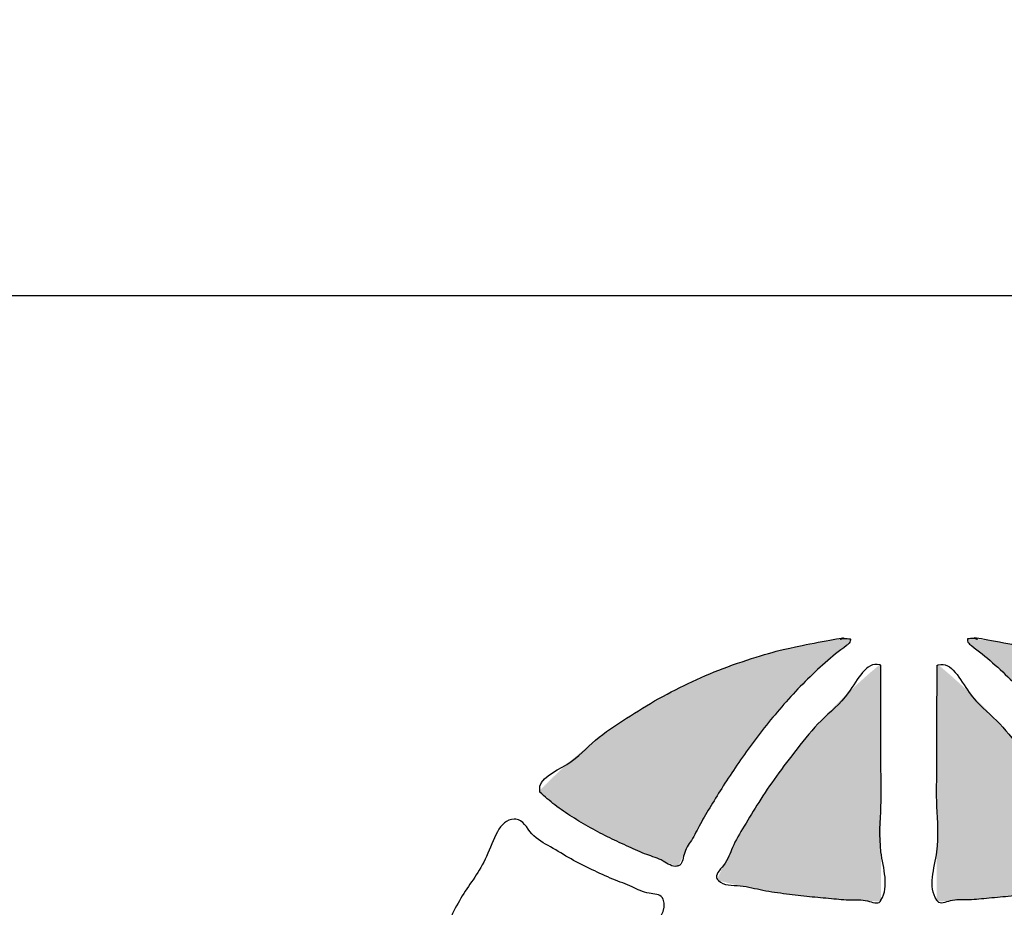
# Model space of a CAD drawing. Units: millimetres. Extents: x 215 to 826, y 5 to 476.
# Drawn here: x 340 to 348, y 388 to 395 of the extents above; entities that cross this region are included whole.
import ezdxf

# ---------------------------------------------------------------- set-up
doc = ezdxf.new("R2010")
doc.units = ezdxf.units.MM
doc.layers.add('1', color=7, linetype='Continuous')
doc.layers.add('DIM', color=1, linetype='Continuous')
doc.dimstyles.new('ISO-25', dxfattribs={"dimtxt": 2.5, "dimasz": 2.5, "dimexe": 1.25, "dimexo": 0.625, "dimtad": 0, "dimtih": 1, "dimtoh": 1, "dimdsep": 46, "dimtxsty": 'Standard', "dimcen": 2.5, "dimadec": 0, "dimazin": 0, "dimtfac": 1, "dimtmove": 0, "dimatfit": 3, "dimfxl": 0, "dimarcsym": 0})

# ---------------------------------------------------------------- blocks, each defined once
blk = doc.blocks.new('*D36')
at = {"layer": 'Defpoints', "color": 0}
for p in [(766.3814, 433.6043), (283.7814, 389.5902), (766.3814, 389.5902)]:
    blk.add_point(p, dxfattribs=at)
at = {"layer": 'DIM', "color": 0, "lineweight": -2}
for p, q in [((283.7814, 390.2152), (283.7814, 434.8543)), ((766.3814, 390.2152), (766.3814, 434.8543)), ((286.2814, 433.6043), (515.4564, 433.6043)), ((763.8814, 433.6043), (534.7064, 433.6043))]:
    blk.add_line(p, q, dxfattribs=at)
at = {"layer": 'DIM', "color": 0}
for points in [[(286.2814, 434.021), (286.2814, 433.1876), (283.7814, 433.6043)], [(763.8814, 434.021), (763.8814, 433.1876), (766.3814, 433.6043)]]:
    blk.add_solid(points, dxfattribs=at)
at = {"layer": 'DIM', "color": 0, "insert": (525.0814, 433.6043), "char_height": 4.5, "attachment_point": 5}
blk.add_mtext('482.6', dxfattribs=at)
blk = doc.blocks.new('AI9-BLK1__36', base_point=(-42.38042, 0.10278))
at = {"layer": '1', "linetype": 'Continuous'}
for points in [[(-42.50158, 0.21671), (-42.50091, 0.21609), (-42.50023, 0.21547), (-42.49953, 0.21485), (-42.49881, 0.21424), (-42.49807, 0.21364), (-42.49731, 0.21304), (-42.49654, 0.21244), (-42.49576, 0.21186), (-42.49496, 0.21127), (-42.49415, 0.2107), (-42.49332, 0.21013), (-42.49249, 0.20957), (-42.49164, 0.20901), (-42.49078, 0.20846), (-42.48991, 0.20792), (-42.48904, 0.20738), (-42.48816, 0.20685), (-42.48727, 0.20632), (-42.48637, 0.2058), (-42.48547, 0.20529), (-42.48456, 0.20479), (-42.48365, 0.20429), (-42.48274, 0.2038), (-42.48182, 0.20332), (-42.4809, 0.20285), (-42.47999, 0.20238), (-42.47907, 0.20192), (-42.47815, 0.20147), (-42.47724, 0.20102), (-42.47632, 0.20058), (-42.47541, 0.20015), (-42.47451, 0.19973), (-42.47361, 0.19932), (-42.47271, 0.19891), (-42.47182, 0.19852), (-42.47094, 0.19813), (-42.47006, 0.19775), (-42.4692, 0.19737), (-42.46834, 0.19701), (-42.4675, 0.19666), (-42.46666, 0.19631), (-42.46584, 0.19597), (-42.46503, 0.19564), (-42.46423, 0.19532), (-42.46345, 0.19501), (-42.46268, 0.19471), (-42.46192, 0.19442), (-42.46119, 0.19413), (-42.46047, 0.19386), (-42.45977, 0.1936), (-42.45909, 0.19334), (-42.45842, 0.1931), (-42.45778, 0.19286), (-42.45716, 0.19264), (-42.45656, 0.19242), (-42.45655, 0.19242), (-42.45652, 0.19243), (-42.45648, 0.19244), (-42.45642, 0.19246), (-42.45636, 0.19247), (-42.4563, 0.19249), (-42.45623, 0.19251), (-42.45618, 0.19252), (-42.45613, 0.19253), (-42.4561, 0.19254), (-42.45609, 0.19254), (-42.45586, 0.19302), (-42.45562, 0.19352), (-42.45536, 0.19405), (-42.45509, 0.19459), (-42.4548, 0.19516), (-42.45451, 0.19575), (-42.4542, 0.19635), (-42.45388, 0.19698), (-42.45355, 0.19763), (-42.4532, 0.19829), (-42.45285, 0.19897), (-42.45248, 0.19967), (-42.4521, 0.20039), (-42.45171, 0.20112), (-42.4513, 0.20187), (-42.45089, 0.20264), (-42.45046, 0.20342), (-42.45002, 0.20422), (-42.44957, 0.20503), (-42.44911, 0.20585), (-42.44863, 0.20669), (-42.44815, 0.20754), (-42.44765, 0.20841), (-42.44715, 0.20928), (-42.44663, 0.21017), (-42.4461, 0.21107), (-42.44556, 0.21198), (-42.44501, 0.2129), (-42.44445, 0.21383), (-42.44387, 0.21477), (-42.44329, 0.21572), (-42.44269, 0.21667), (-42.44209, 0.21764), (-42.44147, 0.21861), (-42.44085, 0.21959), (-42.44021, 0.22057), (-42.43957, 0.22156), (-42.43891, 0.22256), (-42.43824, 0.22356), (-42.43757, 0.22457), (-42.43688, 0.22558), (-42.43618, 0.22659), (-42.43548, 0.22761), (-42.43476, 0.22863), (-42.43403, 0.22965), (-42.4333, 0.23068), (-42.43255, 0.2317), (-42.4318, 0.23273), (-42.43103, 0.23376), (-42.43026, 0.23478), (-42.42947, 0.23581), (-42.42868, 0.23684), (-42.42788, 0.23786), (-42.42707, 0.23888), (-42.42625, 0.2399), (-42.42542, 0.24092), (-42.42458, 0.24194), (-42.42374, 0.24295), (-42.42288, 0.24395), (-42.42202, 0.24495), (-42.42114, 0.24595), (-42.42026, 0.24694), (-42.41937, 0.24792), (-42.41847, 0.2489), (-42.41757, 0.24987), (-42.41665, 0.25084), (-42.41573, 0.25179), (-42.4148, 0.25274), (-42.41386, 0.25368), (-42.41291, 0.2546), (-42.41195, 0.25552), (-42.41099, 0.25643), (-42.41002, 0.25733), (-42.40904, 0.25822), (-42.40805, 0.25909), (-42.40706, 0.25995), (-42.40605, 0.2608), (-42.40504, 0.26164), (-42.40403, 0.26247), (-42.403, 0.26327), (-42.40197, 0.26407), (-42.40093, 0.26485), (-42.40092, 0.26486), (-42.40089, 0.26488), (-42.40084, 0.26491), (-42.40078, 0.26496), (-42.40071, 0.26501), (-42.40062, 0.26508), (-42.40053, 0.26516), (-42.40043, 0.26524), (-42.40033, 0.26534), (-42.40023, 0.26544), (-42.40013, 0.26555), (-42.40003, 0.26566), (-42.39994, 0.26578), (-42.39986, 0.2659), (-42.39979, 0.26603), (-42.39973, 0.26616), (-42.39969, 0.2663), (-42.39966, 0.26643), (-42.39965, 0.26657), (-42.39964, 0.26669), (-42.39963, 0.26678), (-42.39963, 0.26687), (-42.39963, 0.26693), (-42.39964, 0.26698), (-42.39965, 0.26702), (-42.39966, 0.26705), (-42.39967, 0.26707), (-42.39969, 0.26708), (-42.3997, 0.26709), (-42.39972, 0.26709), (-42.39973, 0.26708), (-42.39974, 0.26708), (-42.39975, 0.26707), (-42.39976, 0.26707), (-42.39976, 0.26707), (-42.39977, 0.26707), (-42.3998, 0.26708), (-42.39986, 0.26709), (-42.39993, 0.2671), (-42.40002, 0.26712), (-42.40013, 0.26713), (-42.40026, 0.26715), (-42.40041, 0.26717), (-42.40056, 0.26718), (-42.40073, 0.26719), (-42.40092, 0.2672), (-42.40111, 0.2672), (-42.40132, 0.2672), (-42.40154, 0.26719), (-42.40176, 0.26717), (-42.40199, 0.26715), (-42.40223, 0.26711), (-42.40247, 0.26707), (-42.40259, 0.26704), (-42.40269, 0.26702), (-42.40277, 0.26701), (-42.40283, 0.26699), (-42.40288, 0.26698), (-42.40291, 0.26698), (-42.40293, 0.26697), (-42.40294, 0.26697), (-42.40293, 0.26697), (-42.40292, 0.26697), (-42.4029, 0.26698), (-42.40288, 0.26698), (-42.40285, 0.26699), (-42.40282, 0.26699), (-42.40279, 0.267), (-42.40276, 0.26701), (-42.40274, 0.26701), (-42.40271, 0.26702), (-42.40269, 0.26702), (-42.40268, 0.26703), (-42.40267, 0.26703), (-42.40464, 0.26677), (-42.4066, 0.26649), (-42.40855, 0.26619), (-42.41049, 0.26587), (-42.41243, 0.26552), (-42.41435, 0.26515), (-42.41627, 0.26476), (-42.41819, 0.26435), (-42.42009, 0.26391), (-42.42198, 0.26346), (-42.42387, 0.26298), (-42.42575, 0.26248), (-42.42762, 0.26196), (-42.42948, 0.26141), (-42.43133, 0.26085), (-42.43317, 0.26026), (-42.435, 0.25966), (-42.43682, 0.25903), (-42.43864, 0.25838), (-42.44044, 0.25772), (-42.44223, 0.25703), (-42.44402, 0.25632), (-42.44579, 0.25559), (-42.44755, 0.25484), (-42.4493, 0.25408), (-42.45104, 0.25329), (-42.45278, 0.25248), (-42.45449, 0.25165), (-42.4562, 0.25081), (-42.4579, 0.24994), (-42.45959, 0.24906), (-42.46126, 0.24816), (-42.46292, 0.24724), (-42.46458, 0.2463), (-42.46622, 0.24534), (-42.46784, 0.24437), (-42.46946, 0.24337), (-42.47106, 0.24236), (-42.47265, 0.24133), (-42.47423, 0.24028), (-42.47579, 0.23922), (-42.47735, 0.23814), (-42.47888, 0.23704), (-42.48041, 0.23592), (-42.48192, 0.23479), (-42.48342, 0.23364), (-42.48491, 0.23247), (-42.48638, 0.23129), (-42.48784, 0.23009), (-42.48928, 0.22887), (-42.49071, 0.22764), (-42.49213, 0.22639), (-42.49353, 0.22513), (-42.49492, 0.22385), (-42.49629, 0.22255), (-42.49765, 0.22124), (-42.49899, 0.21992), (-42.50031, 0.21858), (-42.50163, 0.21722), (-42.50163, 0.21721), (-42.50162, 0.21718), (-42.50162, 0.21714), (-42.50161, 0.21709), (-42.50161, 0.21703), (-42.5016, 0.21697), (-42.5016, 0.2169), (-42.50159, 0.21685), (-42.50159, 0.21679), (-42.50158, 0.21675), (-42.50158, 0.21672)], [(-42.25924, 0.21671), (-42.25991, 0.21608), (-42.26061, 0.21544), (-42.26133, 0.21482), (-42.26207, 0.2142), (-42.26282, 0.21358), (-42.26359, 0.21297), (-42.26438, 0.21237), (-42.26518, 0.21177), (-42.266, 0.21118), (-42.26683, 0.21059), (-42.26767, 0.21001), (-42.26853, 0.20944), (-42.2694, 0.20888), (-42.27027, 0.20832), (-42.27116, 0.20777), (-42.27205, 0.20722), (-42.27296, 0.20668), (-42.27387, 0.20615), (-42.27478, 0.20562), (-42.2757, 0.20511), (-42.27663, 0.2046), (-42.27756, 0.20409), (-42.27849, 0.2036), (-42.27942, 0.20311), (-42.28036, 0.20263), (-42.28129, 0.20216), (-42.28223, 0.20169), (-42.28316, 0.20123), (-42.28409, 0.20078), (-42.28502, 0.20034), (-42.28595, 0.19991), (-42.28687, 0.19949), (-42.28778, 0.19907), (-42.28869, 0.19866), (-42.28959, 0.19826), (-42.29048, 0.19787), (-42.29137, 0.19749), (-42.29224, 0.19712), (-42.29311, 0.19675), (-42.29396, 0.1964), (-42.2948, 0.19605), (-42.29563, 0.19571), (-42.29645, 0.19539), (-42.29725, 0.19507), (-42.29803, 0.19476), (-42.2988, 0.19446), (-42.29955, 0.19417), (-42.30029, 0.19389), (-42.301, 0.19362), (-42.3017, 0.19336), (-42.30237, 0.19311), (-42.30303, 0.19287), (-42.30366, 0.19264), (-42.30427, 0.19242), (-42.30428, 0.19242), (-42.30431, 0.19243), (-42.30436, 0.19244), (-42.30441, 0.19246), (-42.30447, 0.19247), (-42.30454, 0.19249), (-42.3046, 0.19251), (-42.30465, 0.19252), (-42.3047, 0.19253), (-42.30473, 0.19254), (-42.30474, 0.19254), (-42.30498, 0.19304), (-42.30523, 0.19355), (-42.3055, 0.19409), (-42.30577, 0.19465), (-42.30607, 0.19523), (-42.30637, 0.19584), (-42.30669, 0.19646), (-42.30702, 0.19711), (-42.30736, 0.19777), (-42.30772, 0.19846), (-42.30809, 0.19916), (-42.30847, 0.19989), (-42.30886, 0.20063), (-42.30927, 0.20138), (-42.30968, 0.20216), (-42.31012, 0.20295), (-42.31056, 0.20376), (-42.31101, 0.20458), (-42.31148, 0.20542), (-42.31196, 0.20627), (-42.31245, 0.20714), (-42.31295, 0.20802), (-42.31347, 0.20891), (-42.314, 0.20981), (-42.31453, 0.21073), (-42.31508, 0.21166), (-42.31564, 0.2126), (-42.31622, 0.21355), (-42.3168, 0.21451), (-42.3174, 0.21548), (-42.318, 0.21646), (-42.31862, 0.21744), (-42.31925, 0.21844), (-42.31989, 0.21944), (-42.32054, 0.22045), (-42.3212, 0.22146), (-42.32187, 0.22248), (-42.32255, 0.22351), (-42.32325, 0.22454), (-42.32395, 0.22558), (-42.32466, 0.22662), (-42.32539, 0.22766), (-42.32612, 0.22871), (-42.32687, 0.22976), (-42.32762, 0.23081), (-42.32839, 0.23186), (-42.32916, 0.23291), (-42.32995, 0.23396), (-42.33074, 0.23502), (-42.33155, 0.23607), (-42.33236, 0.23712), (-42.33319, 0.23817), (-42.33402, 0.23922), (-42.33486, 0.24026), (-42.33572, 0.2413), (-42.33658, 0.24234), (-42.33745, 0.24337), (-42.33833, 0.2444), (-42.33922, 0.24543), (-42.34012, 0.24644), (-42.34103, 0.24746), (-42.34194, 0.24846), (-42.34287, 0.24946), (-42.3438, 0.25045), (-42.34475, 0.25143), (-42.3457, 0.25241), (-42.34666, 0.25337), (-42.34763, 0.25433), (-42.3486, 0.25527), (-42.34959, 0.25621), (-42.35058, 0.25713), (-42.35158, 0.25804), (-42.35259, 0.25894), (-42.35361, 0.25983), (-42.35464, 0.2607), (-42.35567, 0.26156), (-42.35671, 0.2624), (-42.35776, 0.26323), (-42.35882, 0.26405), (-42.35988, 0.26485), (-42.35989, 0.26486), (-42.35992, 0.26488), (-42.35997, 0.26491), (-42.36003, 0.26496), (-42.36011, 0.26501), (-42.36019, 0.26508), (-42.36028, 0.26516), (-42.36038, 0.26524), (-42.36048, 0.26534), (-42.36059, 0.26544), (-42.36069, 0.26555), (-42.36079, 0.26566), (-42.36088, 0.26578), (-42.36096, 0.2659), (-42.36104, 0.26603), (-42.3611, 0.26616), (-42.36114, 0.2663), (-42.36117, 0.26643), (-42.36119, 0.26657), (-42.3612, 0.26669), (-42.3612, 0.26678), (-42.3612, 0.26687), (-42.36119, 0.26693), (-42.36119, 0.26698), (-42.36117, 0.26702), (-42.36116, 0.26705), (-42.36115, 0.26707), (-42.36113, 0.26708), (-42.36111, 0.26709), (-42.3611, 0.26709), (-42.36109, 0.26708), (-42.36107, 0.26708), (-42.36106, 0.26707), (-42.36106, 0.26707), (-42.36106, 0.26707), (-42.36104, 0.26707), (-42.36101, 0.26708), (-42.36096, 0.26709), (-42.36088, 0.2671), (-42.36079, 0.26712), (-42.36068, 0.26713), (-42.36055, 0.26715), (-42.36041, 0.26717), (-42.36025, 0.26718), (-42.36008, 0.26719), (-42.3599, 0.2672), (-42.35971, 0.2672), (-42.35951, 0.2672), (-42.35929, 0.26719), (-42.35908, 0.26717), (-42.35885, 0.26715), (-42.35862, 0.26711), (-42.35838, 0.26707), (-42.35826, 0.26704), (-42.35816, 0.26702), (-42.35808, 0.26701), (-42.35801, 0.26699), (-42.35796, 0.26698), (-42.35793, 0.26698), (-42.35791, 0.26697), (-42.3579, 0.26697), (-42.3579, 0.26697), (-42.35791, 0.26697), (-42.35793, 0.26698), (-42.35795, 0.26698), (-42.35798, 0.26699), (-42.35801, 0.26699), (-42.35804, 0.267), (-42.35807, 0.26701), (-42.3581, 0.26701), (-42.35812, 0.26702), (-42.35814, 0.26702), (-42.35816, 0.26703), (-42.35816, 0.26703), (-42.35616, 0.26677), (-42.35417, 0.26648), (-42.35218, 0.26618), (-42.35021, 0.26584), (-42.34824, 0.26549), (-42.34628, 0.26511), (-42.34433, 0.26471), (-42.34238, 0.26429), (-42.34045, 0.26384), (-42.33852, 0.26338), (-42.33661, 0.26288), (-42.3347, 0.26237), (-42.3328, 0.26184), (-42.33091, 0.26128), (-42.32903, 0.2607), (-42.32716, 0.2601), (-42.32529, 0.25948), (-42.32344, 0.25883), (-42.3216, 0.25817), (-42.31977, 0.25748), (-42.31795, 0.25677), (-42.31614, 0.25605), (-42.31434, 0.2553), (-42.31255, 0.25453), (-42.31077, 0.25374), (-42.30901, 0.25293), (-42.30725, 0.2521), (-42.30551, 0.25125), (-42.30377, 0.25038), (-42.30205, 0.24949), (-42.30034, 0.24858), (-42.29864, 0.24765), (-42.29696, 0.24671), (-42.29529, 0.24574), (-42.29363, 0.24475), (-42.29198, 0.24375), (-42.29034, 0.24273), (-42.28872, 0.24169), (-42.28711, 0.24063), (-42.28551, 0.23955), (-42.28393, 0.23846), (-42.28236, 0.23734), (-42.28081, 0.23621), (-42.27926, 0.23506), (-42.27774, 0.2339), (-42.27622, 0.23271), (-42.27472, 0.23151), (-42.27324, 0.2303), (-42.27176, 0.22906), (-42.27031, 0.22781), (-42.26887, 0.22654), (-42.26744, 0.22526), (-42.26603, 0.22396), (-42.26463, 0.22264), (-42.26325, 0.22131), (-42.26188, 0.21996), (-42.26054, 0.2186), (-42.2592, 0.21722), (-42.2592, 0.21721), (-42.2592, 0.21718), (-42.25921, 0.21714), (-42.25921, 0.21709), (-42.25921, 0.21703), (-42.25922, 0.21697), (-42.25922, 0.2169), (-42.25923, 0.21685), (-42.25923, 0.21679), (-42.25923, 0.21675), (-42.25923, 0.21672)], [(-42.38965, 0.25843), (-42.38965, 0.25718), (-42.38965, 0.25591), (-42.38965, 0.25459), (-42.38965, 0.25325), (-42.38965, 0.25187), (-42.38964, 0.25046), (-42.38964, 0.24902), (-42.38964, 0.24755), (-42.38964, 0.24604), (-42.38964, 0.24451), (-42.38964, 0.24294), (-42.38963, 0.24134), (-42.38963, 0.23972), (-42.38963, 0.23806), (-42.38963, 0.23638), (-42.38963, 0.23467), (-42.38962, 0.23292), (-42.38962, 0.23115), (-42.38962, 0.22936), (-42.38962, 0.22753), (-42.38962, 0.22568), (-42.38961, 0.22381), (-42.38961, 0.2219), (-42.38961, 0.21997), (-42.38961, 0.21802), (-42.38961, 0.21604), (-42.3896, 0.21404), (-42.3896, 0.21201), (-42.3896, 0.20996), (-42.3896, 0.20788), (-42.3896, 0.20578), (-42.3896, 0.20366), (-42.38959, 0.20152), (-42.38959, 0.19935), (-42.38959, 0.19717), (-42.38959, 0.19496), (-42.38959, 0.19273), (-42.38959, 0.19048), (-42.38958, 0.18821), (-42.38958, 0.18592), (-42.38958, 0.18361), (-42.38958, 0.18129), (-42.38959, 0.18127), (-42.38962, 0.18123), (-42.38965, 0.18117), (-42.3897, 0.1811), (-42.38975, 0.18103), (-42.3898, 0.18096), (-42.38983, 0.1809), (-42.38986, 0.18086), (-42.38987, 0.18084), (-42.39038, 0.18086), (-42.39092, 0.18089), (-42.39149, 0.18091), (-42.39209, 0.18094), (-42.39272, 0.18096), (-42.39338, 0.18099), (-42.39407, 0.18103), (-42.39479, 0.18107), (-42.39554, 0.1811), (-42.39631, 0.18115), (-42.39711, 0.18119), (-42.39793, 0.18124), (-42.39877, 0.18129), (-42.39964, 0.18135), (-42.40052, 0.18141), (-42.40143, 0.18147), (-42.40236, 0.18154), (-42.4033, 0.18161), (-42.40426, 0.18168), (-42.40524, 0.18176), (-42.40624, 0.18184), (-42.40725, 0.18192), (-42.40827, 0.18201), (-42.40931, 0.18211), (-42.41036, 0.18221), (-42.41142, 0.18231), (-42.41249, 0.18242), (-42.41357, 0.18253), (-42.41466, 0.18265), (-42.41576, 0.18277), (-42.41686, 0.1829), (-42.41797, 0.18303), (-42.41908, 0.18317), (-42.4202, 0.18331), (-42.42132, 0.18346), (-42.42244, 0.18361), (-42.42356, 0.18377), (-42.42469, 0.18394), (-42.42581, 0.18411), (-42.42693, 0.18428), (-42.42805, 0.18447), (-42.42916, 0.18466), (-42.43027, 0.18485), (-42.43138, 0.18505), (-42.43248, 0.18526), (-42.43357, 0.18547), (-42.43465, 0.18569), (-42.43573, 0.18592), (-42.43679, 0.18616), (-42.43785, 0.1864), (-42.43889, 0.18664), (-42.43992, 0.1869), (-42.44094, 0.18716), (-42.44194, 0.18743), (-42.44292, 0.18771), (-42.44294, 0.18772), (-42.44297, 0.18777), (-42.44303, 0.18783), (-42.44309, 0.1879), (-42.44315, 0.18798), (-42.44322, 0.18805), (-42.44327, 0.18812), (-42.4433, 0.18816), (-42.44332, 0.18818), (-42.44307, 0.18875), (-42.4428, 0.18935), (-42.44251, 0.18999), (-42.44221, 0.19066), (-42.44188, 0.19136), (-42.44154, 0.19209), (-42.44118, 0.19285), (-42.4408, 0.19364), (-42.4404, 0.19446), (-42.43998, 0.19531), (-42.43955, 0.19618), (-42.43909, 0.19708), (-42.43861, 0.19801), (-42.43811, 0.19896), (-42.4376, 0.19993), (-42.43706, 0.20093), (-42.43651, 0.20195), (-42.43593, 0.20299), (-42.43533, 0.20405), (-42.43471, 0.20514), (-42.43408, 0.20624), (-42.43342, 0.20737), (-42.43274, 0.20851), (-42.43203, 0.20967), (-42.43131, 0.21084), (-42.43057, 0.21204), (-42.4298, 0.21324), (-42.42902, 0.21447), (-42.42821, 0.2157), (-42.42738, 0.21696), (-42.42653, 0.21822), (-42.42565, 0.21949), (-42.42475, 0.22078), (-42.42384, 0.22208), (-42.42289, 0.22339), (-42.42193, 0.2247), (-42.42094, 0.22603), (-42.41993, 0.22736), (-42.4189, 0.2287), (-42.41784, 0.23005), (-42.41676, 0.2314), (-42.41566, 0.23276), (-42.41453, 0.23412), (-42.41338, 0.23548), (-42.41221, 0.23685), (-42.41101, 0.23822), (-42.40979, 0.23959), (-42.40854, 0.24096), (-42.40727, 0.24234), (-42.40598, 0.24371), (-42.40466, 0.24508), (-42.40331, 0.24644), (-42.40194, 0.24781), (-42.40055, 0.24917), (-42.39913, 0.25053), (-42.39768, 0.25188), (-42.39621, 0.25322), (-42.39472, 0.25456), (-42.3932, 0.2559), (-42.39165, 0.25722), (-42.39007, 0.25854), (-42.39006, 0.25853), (-42.39002, 0.25852), (-42.38997, 0.25851), (-42.3899, 0.25849), (-42.38983, 0.25847), (-42.38976, 0.25846), (-42.38971, 0.25844), (-42.38967, 0.25843)], [(-42.37118, 0.25843), (-42.37118, 0.25721), (-42.37118, 0.25597), (-42.37118, 0.25469), (-42.37119, 0.25338), (-42.37119, 0.25203), (-42.37119, 0.25066), (-42.37119, 0.24926), (-42.37119, 0.24782), (-42.37119, 0.24636), (-42.3712, 0.24487), (-42.3712, 0.24334), (-42.3712, 0.24179), (-42.3712, 0.24021), (-42.3712, 0.23861), (-42.37121, 0.23697), (-42.37121, 0.23531), (-42.37121, 0.23362), (-42.37121, 0.2319), (-42.37121, 0.23016), (-42.37121, 0.22839), (-42.37122, 0.22659), (-42.37122, 0.22477), (-42.37122, 0.22292), (-42.37122, 0.22105), (-42.37122, 0.21916), (-42.37123, 0.21724), (-42.37123, 0.2153), (-42.37123, 0.21333), (-42.37123, 0.21134), (-42.37123, 0.20933), (-42.37124, 0.2073), (-42.37124, 0.20524), (-42.37124, 0.20317), (-42.37124, 0.20107), (-42.37124, 0.19895), (-42.37124, 0.19681), (-42.37125, 0.19465), (-42.37125, 0.19247), (-42.37125, 0.19027), (-42.37125, 0.18805), (-42.37125, 0.18581), (-42.37125, 0.18356), (-42.37126, 0.18129), (-42.37124, 0.18127), (-42.37122, 0.18123), (-42.37118, 0.18117), (-42.37113, 0.1811), (-42.37108, 0.18103), (-42.37103, 0.18096), (-42.37099, 0.1809), (-42.37097, 0.18086), (-42.37096, 0.18084), (-42.37045, 0.18086), (-42.36991, 0.18089), (-42.36934, 0.18091), (-42.36874, 0.18094), (-42.36811, 0.18096), (-42.36745, 0.18099), (-42.36676, 0.18103), (-42.36604, 0.18107), (-42.36529, 0.1811), (-42.36452, 0.18115), (-42.36372, 0.18119), (-42.3629, 0.18124), (-42.36206, 0.18129), (-42.3612, 0.18135), (-42.36031, 0.18141), (-42.3594, 0.18147), (-42.35847, 0.18154), (-42.35753, 0.18161), (-42.35657, 0.18168), (-42.35559, 0.18176), (-42.35459, 0.18184), (-42.35358, 0.18192), (-42.35256, 0.18201), (-42.35152, 0.18211), (-42.35047, 0.18221), (-42.34941, 0.18231), (-42.34834, 0.18242), (-42.34726, 0.18253), (-42.34617, 0.18265), (-42.34507, 0.18277), (-42.34397, 0.1829), (-42.34286, 0.18303), (-42.34175, 0.18317), (-42.34063, 0.18331), (-42.33951, 0.18346), (-42.33839, 0.18361), (-42.33726, 0.18377), (-42.33614, 0.18394), (-42.33502, 0.18411), (-42.3339, 0.18428), (-42.33278, 0.18447), (-42.33166, 0.18466), (-42.33055, 0.18485), (-42.32945, 0.18505), (-42.32835, 0.18526), (-42.32726, 0.18547), (-42.32617, 0.18569), (-42.3251, 0.18592), (-42.32404, 0.18616), (-42.32298, 0.1864), (-42.32194, 0.18664), (-42.32091, 0.1869), (-42.3199, 0.18716), (-42.3189, 0.18743), (-42.31791, 0.18771), (-42.3179, 0.18772), (-42.31787, 0.18776), (-42.31783, 0.18781), (-42.31777, 0.18787), (-42.31772, 0.18794), (-42.31766, 0.18801), (-42.31761, 0.18807), (-42.31756, 0.18813), (-42.31753, 0.18816), (-42.31752, 0.18818), (-42.31777, 0.18875), (-42.31804, 0.18935), (-42.31833, 0.18999), (-42.31863, 0.19066), (-42.31896, 0.19136), (-42.3193, 0.19209), (-42.31966, 0.19285), (-42.32004, 0.19364), (-42.32044, 0.19446), (-42.32086, 0.19531), (-42.32129, 0.19618), (-42.32175, 0.19708), (-42.32223, 0.19801), (-42.32272, 0.19896), (-42.32324, 0.19993), (-42.32378, 0.20093), (-42.32433, 0.20195), (-42.32491, 0.20299), (-42.32551, 0.20405), (-42.32612, 0.20514), (-42.32676, 0.20624), (-42.32742, 0.20737), (-42.3281, 0.20851), (-42.3288, 0.20967), (-42.32953, 0.21084), (-42.33027, 0.21204), (-42.33103, 0.21324), (-42.33182, 0.21447), (-42.33263, 0.2157), (-42.33346, 0.21696), (-42.33431, 0.21822), (-42.33519, 0.21949), (-42.33608, 0.22078), (-42.337, 0.22208), (-42.33794, 0.22339), (-42.33891, 0.2247), (-42.3399, 0.22603), (-42.34091, 0.22736), (-42.34194, 0.2287), (-42.343, 0.23005), (-42.34408, 0.2314), (-42.34518, 0.23276), (-42.34631, 0.23412), (-42.34746, 0.23548), (-42.34863, 0.23685), (-42.34983, 0.23822), (-42.35105, 0.23959), (-42.3523, 0.24096), (-42.35357, 0.24234), (-42.35486, 0.24371), (-42.35618, 0.24508), (-42.35753, 0.24644), (-42.3589, 0.24781), (-42.36029, 0.24917), (-42.36171, 0.25053), (-42.36316, 0.25188), (-42.36463, 0.25322), (-42.36612, 0.25456), (-42.36765, 0.2559), (-42.36919, 0.25722), (-42.37077, 0.25854), (-42.37078, 0.25853), (-42.37082, 0.25852), (-42.37087, 0.25851), (-42.37094, 0.25849), (-42.37101, 0.25847), (-42.37107, 0.25846), (-42.37113, 0.25844), (-42.37117, 0.25843)]]:
    blk.add_hatch(color=7, dxfattribs=at).paths.add_polyline_path(points)
at = {"layer": '1', "color": 7, "linetype": 'Continuous'}
for points in [[(-42.50158, 0.21671), (-42.49664, 0.21252), (-42.491, 0.2086), (-42.4849, 0.20498), (-42.47861, 0.20169), (-42.47238, 0.19876), (-42.46645, 0.19622), (-42.4611, 0.1941), (-42.45656, 0.19242), (-42.45633, 0.19248), (-42.45609, 0.19254), (-42.45425, 0.19625), (-42.45184, 0.20088), (-42.44887, 0.20627), (-42.44538, 0.21229), (-42.44137, 0.21877), (-42.43688, 0.22558), (-42.43192, 0.23256), (-42.42652, 0.23956), (-42.4207, 0.24644), (-42.41448, 0.25305), (-42.40789, 0.25924), (-42.40093, 0.26485), (-42.40062, 0.26508), (-42.40003, 0.26566), (-42.39966, 0.26643), (-42.39964, 0.26697), (-42.39971, 0.26709), (-42.39976, 0.26707), (-42.40013, 0.26713), (-42.40111, 0.2672), (-42.40247, 0.26707), (-42.40293, 0.26697), (-42.40282, 0.26699), (-42.40267, 0.26703), (-42.41542, 0.26494), (-42.42782, 0.2619), (-42.43984, 0.25794), (-42.45143, 0.25311), (-42.46256, 0.24744), (-42.47318, 0.24098), (-42.48326, 0.23377), (-42.49275, 0.22583), (-42.50163, 0.21722), (-42.5016, 0.21697), (-42.50158, 0.21671)], [(-42.25924, 0.21671), (-42.26418, 0.21252), (-42.26983, 0.2086), (-42.27593, 0.20498), (-42.28223, 0.20169), (-42.28846, 0.19876), (-42.29438, 0.19622), (-42.29974, 0.1941), (-42.30427, 0.19242), (-42.30451, 0.19248), (-42.30474, 0.19254), (-42.30658, 0.19625), (-42.30899, 0.20088), (-42.31196, 0.20627), (-42.31546, 0.21229), (-42.31946, 0.21877), (-42.32395, 0.22558), (-42.3289, 0.23256), (-42.3343, 0.23956), (-42.34012, 0.24644), (-42.34634, 0.25305), (-42.35293, 0.25924), (-42.35988, 0.26485), (-42.36019, 0.26508), (-42.36079, 0.26566), (-42.36117, 0.26643), (-42.36119, 0.26697), (-42.36111, 0.26709), (-42.36106, 0.26707), (-42.36068, 0.26713), (-42.35971, 0.2672), (-42.35838, 0.26707), (-42.35791, 0.26697), (-42.35801, 0.26699), (-42.35816, 0.26703), (-42.34541, 0.26494), (-42.33301, 0.2619), (-42.32099, 0.25794), (-42.3094, 0.25311), (-42.29827, 0.24744), (-42.28765, 0.24098), (-42.27757, 0.23377), (-42.26807, 0.22583), (-42.2592, 0.21722), (-42.25922, 0.21697), (-42.25924, 0.21671)], [(-42.38965, 0.25843), (-42.38964, 0.24902), (-42.38963, 0.23806), (-42.38962, 0.22568), (-42.3896, 0.21201), (-42.38959, 0.19717), (-42.38958, 0.18129), (-42.38972, 0.18107), (-42.38987, 0.18084), (-42.39399, 0.18102), (-42.39942, 0.18133), (-42.40586, 0.18181), (-42.41303, 0.18247), (-42.42062, 0.18336), (-42.42833, 0.18451), (-42.43586, 0.18595), (-42.44292, 0.18771), (-42.44312, 0.18794), (-42.44332, 0.18818), (-42.44126, 0.19268), (-42.43834, 0.19853), (-42.4345, 0.2055), (-42.42972, 0.21338), (-42.42394, 0.22193), (-42.41713, 0.23095), (-42.40924, 0.2402), (-42.40024, 0.24947), (-42.39007, 0.25854), (-42.38986, 0.25848), (-42.38965, 0.25843)], [(-42.37118, 0.25843), (-42.37119, 0.24902), (-42.3712, 0.23806), (-42.37122, 0.22568), (-42.37123, 0.21201), (-42.37124, 0.19717), (-42.37126, 0.18129), (-42.37111, 0.18107), (-42.37096, 0.18084), (-42.36684, 0.18102), (-42.36141, 0.18133), (-42.35497, 0.18181), (-42.3478, 0.18247), (-42.34021, 0.18336), (-42.3325, 0.18451), (-42.32497, 0.18595), (-42.31791, 0.18771), (-42.31772, 0.18794), (-42.31752, 0.18818), (-42.31958, 0.19268), (-42.3225, 0.19853), (-42.32633, 0.2055), (-42.33112, 0.21338), (-42.3369, 0.22193), (-42.34371, 0.23095), (-42.3516, 0.2402), (-42.36061, 0.24947), (-42.37077, 0.25854), (-42.37097, 0.25848), (-42.37118, 0.25843)], [(-42.54702, 0.10756), (-42.54622, 0.10756), (-42.54397, 0.10756), (-42.54048, 0.10756), (-42.53595, 0.10756), (-42.53059, 0.10756), (-42.52461, 0.10756), (-42.51821, 0.10756), (-42.51161, 0.10756), (-42.505, 0.10756), (-42.4986, 0.10756), (-42.49262, 0.10756), (-42.48726, 0.10756), (-42.48273, 0.10756), (-42.47924, 0.10756), (-42.47699, 0.10756), (-42.47619, 0.10756), (-42.47601, 0.10771), (-42.47582, 0.10787), (-42.47564, 0.11362), (-42.4752, 0.12082), (-42.47439, 0.12924), (-42.4731, 0.13865), (-42.47124, 0.14881), (-42.4687, 0.15951), (-42.46536, 0.17052), (-42.46114, 0.18159), (-42.46125, 0.1818), (-42.46136, 0.182), (-42.46572, 0.18352), (-42.47125, 0.18558), (-42.47759, 0.18816), (-42.4844, 0.19124), (-42.49134, 0.19477), (-42.49806, 0.19873), (-42.50422, 0.20308), (-42.50947, 0.2078), (-42.50973, 0.2078), (-42.51, 0.2078), (-42.51908, 0.19564), (-42.52704, 0.18266), (-42.5338, 0.16891), (-42.53929, 0.15449), (-42.54344, 0.13946), (-42.54617, 0.1239), (-42.54742, 0.10787)]]:
    blk.add_spline(points, degree=3, dxfattribs=at)
blk = doc.blocks.new('TOP__37', base_point=(-35.40002, -1.37008))
at = {"layer": '1'}
blk.add_blockref('AI9-BLK1__36', (-42.38042, 0.10278), dxfattribs=at)

msp = doc.modelspace()

# ---------------------------------------------------------------- linework, layer by layer
at = {"color": 7, "linetype": 'Continuous'}
msp.add_line((302.8314, 392.8922), (747.3314, 392.8922), dxfattribs=at)

# ---------------------------------------------------------------- block references
at = {"layer": '1', "xscale": 25.40000000000009, "yscale": 25.39999999999998, "zscale": 25.4}
msp.add_blockref('TOP__37', (524.3209, 348.4422), dxfattribs=at)

# ---------------------------------------------------------------- dimensions: what is measured, and where the dimension line sits
at = {"layer": 'DIM'}
dim = msp.add_linear_dim(base=(766.3814, 433.6043), p1=(283.7814, 389.5902), p2=(766.3814, 389.5902), dimstyle='ISO-25', override={"dimtxt": 4.5}, dxfattribs=at)
dim.commit()
dim.dimension.update_dxf_attribs({"geometry": '*D36', "text_midpoint": (525.0814, 433.6043)})

doc.saveas('drawing.dxf')
